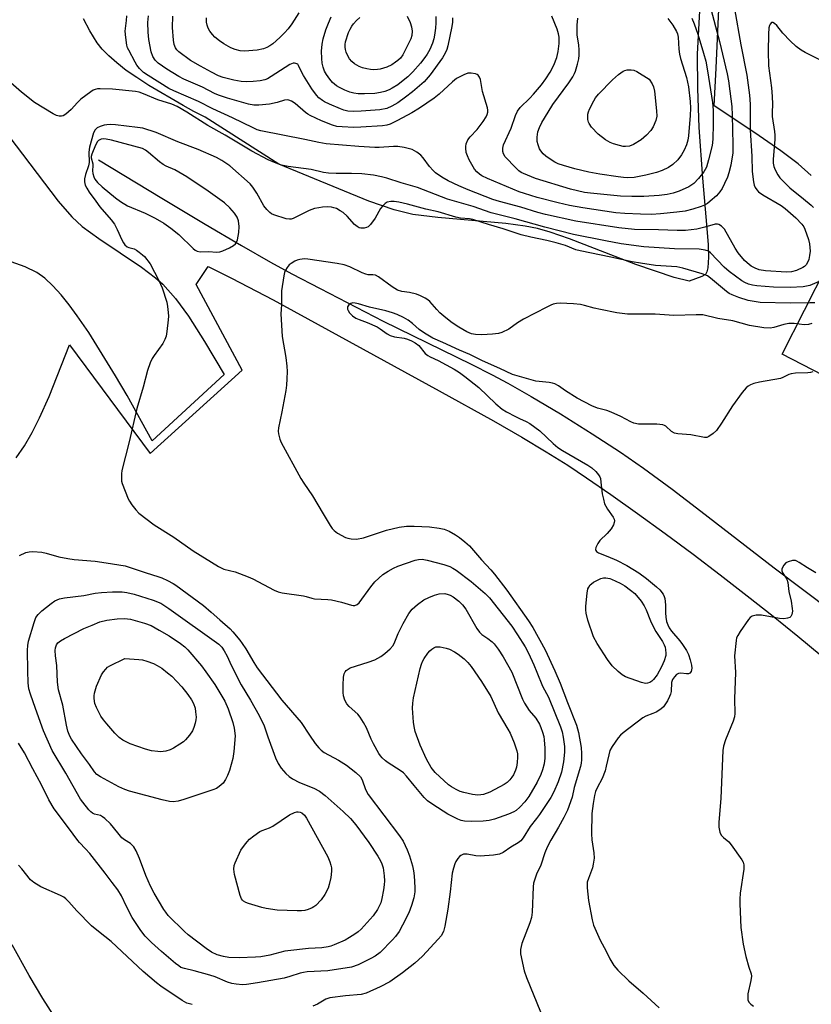
# Model space of a CAD drawing. Units: inches. Extents: x 1177768 to 1183768, y 509460 to 513460.
# Drawn here: x 1178584 to 1178839, y 510732 to 511050 of the extents above; entities that cross this region are included whole.
import ezdxf

# ---------------------------------------------------------------- set-up
doc = ezdxf.new("R2010")
doc.units = ezdxf.units.IN
doc.header["$MEASUREMENT"] = 0
for name, color, linetype in [('HYDRO-Single Line Stream', 4, 'Continuous'), ('NTRL-Pasture Land', 2, 'Continuous'), ('TRANS-Driveway', 251, 'Continuous'), ('Undefined', 1, 'Continuous')]:
    doc.layers.add(name, color=color, linetype=linetype)

msp = doc.modelspace()

# ---------------------------------------------------------------- linework, layer by layer
at = {"layer": 'HYDRO-Single Line Stream'}
msp.add_lwpolyline([(1178609.5, 511004.82), (1178629.86, 510992.45), (1178643.92, 510984), (1178655.54, 510977.16), (1178664.95, 510971.81), (1178671.82, 510968.07), (1178680.93, 510963.25), (1178701.23, 510952.81), (1178729.64, 510938.84), (1178736.39, 510935.44), (1178741.51, 510932.75), (1178749.05, 510928.48), (1178758.47, 510922.84), (1178768.72, 510916.44), (1178777.79, 510910.54), (1178785.23, 510905.36), (1178794.5, 510898.52), (1178803.68, 510891.52), (1178827.4, 510873.21), (1178855.17, 510852.19)], dxfattribs=at)
at = {"layer": 'NTRL-Pasture Land'}
for points in [[(1178804.15, 511068.96), (1178802.55, 511038.89), (1178802.59, 511027.82), (1178803.11, 511015.21), (1178804.21, 510998.91), (1178805.63, 510982.63), (1178806.1, 510977.34), (1178806.24, 510973.41), (1178806.01, 510970.01), (1178805.69, 510968.72), (1178805.19, 510967.84), (1178804.08, 510967.14), (1178800, 510965.67), (1178795.15, 510966.87), (1178782.76, 510971.06), (1178761.36, 510979.33), (1178755.17, 510981.46), (1178751.06, 510982.64), (1178747.03, 510983.45), (1178740.81, 510984.31), (1178718.88, 510986.2), (1178710.85, 510987.22), (1178704.78, 510988.7), (1178696.69, 510991.48), (1178667.62, 511003.39), (1178643.9, 511018.53), (1178640.17, 511020.42), (1178636.75, 511022.32), (1178625.76, 511028.78), (1178621.82, 511031.31), (1178618.43, 511033.67), (1178615.35, 511036.05), (1178612.76, 511038.32), (1178610.7, 511040.45), (1178609.08, 511042.52), (1178606.69, 511046.37), (1178604.61, 511050.3)], [(1178582.93, 510908.71), (1178585.56, 510912.54), (1178588.07, 510916.87), (1178590.47, 510921.62), (1178593.54, 510928.48), (1178600.14, 510945.17), (1178626.16, 510910.11), (1178655.85, 510937.01), (1178640.99, 510964.61), (1178644.8, 510970.41), (1178652.37, 510966.6), (1178665.84, 510959.61), (1178719.38, 510930.33), (1178736.91, 510920.57), (1178746.01, 510915.33), (1178753.83, 510910.66), (1178760.8, 510906.3), (1178766.9, 510902.27), (1178774.73, 510896.84), (1178783.28, 510890.75), (1178792.23, 510884.23), (1178801.21, 510877.56), (1178810, 510870.89), (1178818.64, 510864.2), (1178827.02, 510857.58), (1178835.03, 510851.11), (1178842.5, 510844.94)], [(1178597.69, 510724.71), (1178591.56, 510734.32), (1178587.17, 510741.71), (1178581.68, 510751.62)]]:
    msp.add_lwpolyline(points, dxfattribs=at)
at = {"layer": 'TRANS-Driveway'}
msp.add_lwpolyline([(1178580.6, 511012.47), (1178596.48, 510991.45), (1178600.92, 510986.39), (1178604.19, 510983.33), (1178609.54, 510979.41), (1178623.3, 510970.18), (1178627.84, 510966.77), (1178630.24, 510964.65), (1178634.34, 510960.02), (1178638.47, 510954.34), (1178643.68, 510946.19), (1178649.95, 510935.59), (1178626.75, 510914.19), (1178618.68, 510928.76), (1178614.96, 510935.13), (1178606.33, 510949.09), (1178602.65, 510954.53), (1178600.07, 510958.02), (1178597.44, 510961.27), (1178594.79, 510964.17), (1178592.16, 510966.59), (1178589.59, 510968.41), (1178585.83, 510970.26), (1178581.35, 510971.92)], dxfattribs=at)
for points in [[(1178839.35, 510999.76, 0), (1178835.1, 511003.46, 0), (1178829.51, 511007.69, 0), (1178821.14, 511013.51, 0), (1178808.02, 511022.2, 0), (1178808.63, 511034.32, 0), (1178810.44, 511074.77, 0)], [(1178866.39, 510923.27, 0), (1178829.95, 510942.08, 0), (1178851.52, 510984.7, 0)]]:
    msp.add_polyline3d(points, dxfattribs=at)
at = {"layer": 'Undefined'}
for points, elevation in [([(1178806.61, 511054.7), (1178809.77, 511043), (1178812.17, 511032.58), (1178812.62, 511030.24), (1178813.08, 511026.96), (1178813.68, 511021.96), (1178813.85, 511019.2), (1178814.04, 511009.7), (1178814, 511007.03), (1178813.44, 511003.1), (1178812.77, 511000.59), (1178812.31, 510999.22), (1178811.38, 510997.13), (1178810.61, 510995.59), (1178809.88, 510994.47), (1178808.76, 510993.23), (1178806.78, 510991.43), (1178805.86, 510990.7), (1178804.87, 510990.13), (1178803.83, 510989.72), (1178801.15, 510988.87), (1178798.65, 510988.27), (1178796.03, 510987.88), (1178790.72, 510987.34), (1178787.85, 510987.18), (1178784.25, 510987.25), (1178779.17, 510987.46), (1178776.34, 510987.74), (1178765.7, 510989.34), (1178761.33, 510990.12), (1178757.68, 510990.94), (1178750.99, 510992.67), (1178746.81, 510993.9), (1178745.08, 510994.51), (1178734.91, 510998.82), (1178733.1, 510999.69), (1178732.37, 511000.17), (1178731.5, 511000.93), (1178730.73, 511001.79), (1178730.26, 511002.5), (1178729.03, 511004.76), (1178728.42, 511006.05), (1178728.09, 511007.14), (1178727.89, 511008.55), (1178727.89, 511009.11), (1178728.04, 511009.95), (1178728.58, 511011.23), (1178729.33, 511012.21), (1178731.59, 511014.57), (1178733.56, 511017.17), (1178734.53, 511018.67), (1178734.86, 511019.43), (1178735.06, 511020.23), (1178735.08, 511020.77), (1178734.96, 511021.58), (1178733.36, 511026.89), (1178732.69, 511030.67), (1178732.38, 511031.42), (1178731.95, 511032.07), (1178731.56, 511032.38), (1178731.07, 511032.57), (1178729.7, 511032.8), (1178728.59, 511032.71), (1178727.26, 511032.19), (1178724.95, 511030.99), (1178723.6, 511029.98), (1178719.37, 511025.94), (1178717.74, 511024.67), (1178712.97, 511021.49), (1178710.48, 511019.99), (1178705.86, 511017.46), (1178703.5, 511016.33), (1178702.41, 511015.98), (1178701.09, 511015.79), (1178694.12, 511015.33), (1178691.78, 511015.26), (1178688.02, 511015.42), (1178686.33, 511015.6), (1178684.96, 511016), (1178681.36, 511017.43), (1178677.76, 511019.07), (1178677, 511019.49), (1178676.21, 511020.05), (1178672.9, 511022.96), (1178671.67, 511023.77), (1178670.88, 511024.09), (1178670.33, 511024.17), (1178669.49, 511024.08), (1178667.04, 511023.3), (1178664.58, 511022.74), (1178661.21, 511022.42), (1178659.53, 511022.41), (1178657.9, 511022.73), (1178651.11, 511024.72), (1178648.14, 511025.7), (1178646.92, 511026.23), (1178643.01, 511028.23), (1178637.01, 511030.85), (1178635.33, 511031.69), (1178631.55, 511034.02), (1178628.72, 511036.03), (1178627.71, 511036.99), (1178626.96, 511038.09), (1178626.42, 511039.62), (1178625.69, 511043.67), (1178625.51, 511045.95), (1178625.4, 511049.08), (1178625.63, 511051.28)], 310), ([(1178814.54, 511053.54), (1178816.6, 511041.89), (1178818.54, 511032.06), (1178819.45, 511025.67), (1178819.63, 511022.8), (1178819.6, 511016.99), (1178819.66, 511014.41), (1178820.14, 511005.98), (1178820.3, 511001.07), (1178820.71, 510997.72), (1178820.96, 510996.64), (1178821.29, 510995.85), (1178821.73, 510995.12), (1178822.29, 510994.49), (1178823.75, 510993.47), (1178829.57, 510990.03), (1178830.92, 510989.14), (1178834.37, 510986.06), (1178836.31, 510984.01), (1178836.91, 510983.17), (1178837.27, 510982.42), (1178838.45, 510979.13), (1178838.77, 510977.71), (1178838.93, 510975.35), (1178838.81, 510973.97), (1178838.52, 510972.63), (1178838.23, 510971.89), (1178837.69, 510970.98), (1178837.19, 510970.43), (1178836.64, 510970.03), (1178834.59, 510969.13), (1178832.96, 510968.65), (1178831.35, 510968.54), (1178824.57, 510968.95), (1178822.57, 510969.29), (1178821.21, 510969.81), (1178819.92, 510970.5), (1178818.62, 510971.54), (1178817.83, 510972.35), (1178815.81, 510974.85), (1178814.77, 510976.32), (1178811.36, 510982.41), (1178810.39, 510983.41), (1178809.47, 510983.96), (1178809.08, 510984.06), (1178808.29, 510984), (1178804.97, 510983.04), (1178802.4, 510982.4), (1178798.78, 510981.97), (1178796.12, 510981.96), (1178790.09, 510982.23), (1178782.28, 510982.33), (1178777.27, 510982.86), (1178763.43, 510985.04), (1178753.59, 510987.14), (1178751.1, 510987.83), (1178745.69, 510989.51), (1178738.79, 510991.33), (1178736.69, 510991.98), (1178728.67, 510995.11), (1178725.66, 510996.42), (1178722.23, 510998.07), (1178720.2, 510999.17), (1178718.17, 511000.64), (1178717.37, 511001.41), (1178716.26, 511002.68), (1178714.21, 511005.42), (1178713.47, 511006.29), (1178712.11, 511007.32), (1178710.58, 511008.11), (1178708, 511008.76), (1178706.04, 511009.07), (1178704.61, 511009.05), (1178699.99, 511008.78), (1178698.56, 511008.79), (1178693.4, 511009.08), (1178682.92, 511009.94), (1178680.49, 511010.34), (1178676.04, 511011.31), (1178661.8, 511014.15), (1178660.67, 511014.5), (1178659.32, 511015.09), (1178652.66, 511018.39), (1178646.38, 511021.21), (1178641.7, 511023.64), (1178633.75, 511027.04), (1178632.19, 511027.83), (1178625.46, 511031.97), (1178623.99, 511032.95), (1178622.66, 511034.23), (1178621.88, 511035.29), (1178621.29, 511036.27), (1178619.22, 511040.16), (1178618.87, 511040.96), (1178618.63, 511041.77), (1178618.27, 511044.31), (1178618.11, 511046.3), (1178618.16, 511047.16), (1178618.55, 511049.75), (1178618.6, 511051.21)], 308), ([(1178723.59, 511050.63), (1178723.61, 511049.22), (1178723.41, 511047.78), (1178722.11, 511041.52), (1178721.81, 511040.4), (1178721.3, 511039.16), (1178720.38, 511037.7), (1178716.48, 511032.22), (1178714.5, 511029.99), (1178710.7, 511026.7), (1178708.53, 511025), (1178705.98, 511023.21), (1178704.09, 511022.08), (1178702.42, 511021.39), (1178700.21, 511020.93), (1178694.16, 511020.47), (1178691.56, 511020.39), (1178689.93, 511020.54), (1178688.59, 511020.86), (1178687.5, 511021.25), (1178684.01, 511022.8), (1178682.41, 511023.55), (1178681.66, 511023.98), (1178680.53, 511024.84), (1178679.75, 511025.65), (1178678.25, 511027.71), (1178675.61, 511032.03), (1178674.75, 511033.6), (1178674.01, 511035.25), (1178673.73, 511035.62), (1178673.15, 511035.92), (1178672.7, 511036), (1178672.2, 511035.95), (1178671.15, 511035.52), (1178665.18, 511031.66), (1178663.97, 511030.98), (1178663.16, 511030.65), (1178661.57, 511030.3), (1178659.34, 511030.03), (1178657.28, 511029.95), (1178655.52, 511030.08), (1178653.17, 511030.49), (1178649.7, 511031.4), (1178648.21, 511031.95), (1178645.89, 511033.07), (1178642.33, 511034.97), (1178639.11, 511036.87), (1178635.35, 511039.66), (1178634.74, 511040.25), (1178634.28, 511040.92), (1178633.88, 511041.95), (1178633.61, 511043.36), (1178633.36, 511047.45), (1178633.4, 511051.16)], 312), ([(1178674.04, 511052.2), (1178671.8, 511048.63), (1178670.6, 511047.07), (1178669.47, 511045.78), (1178668.08, 511044.34), (1178666.78, 511043.16), (1178665.65, 511042.24), (1178664.7, 511041.6), (1178663.71, 511041.06), (1178662.64, 511040.64), (1178660.68, 511040.16), (1178656.56, 511039.82), (1178655.15, 511039.96), (1178653.51, 511040.36), (1178652.2, 511040.94), (1178649.91, 511042.17), (1178648.5, 511043.14), (1178646.97, 511044.41), (1178646.2, 511045.22), (1178645.37, 511046.32), (1178644.82, 511047.27), (1178644.5, 511048.21), (1178644.35, 511049.25), (1178644.33, 511050.63)], 314), ([(1178718.28, 511051.02), (1178718.3, 511049.03), (1178718.2, 511047.3), (1178717.86, 511044.97), (1178717.6, 511043.83), (1178717.16, 511042.47), (1178716.28, 511040.37), (1178715.51, 511038.92), (1178714.73, 511037.79), (1178713.28, 511035.98), (1178710.8, 511033.17), (1178709.24, 511031.62), (1178707.21, 511029.91), (1178706.01, 511029.04), (1178704.23, 511027.93), (1178703.18, 511027.4), (1178701.81, 511026.85), (1178700.39, 511026.48), (1178698.64, 511026.17), (1178695.23, 511026.04), (1178693.22, 511026.13), (1178691.85, 511026.3), (1178690.5, 511026.66), (1178688.92, 511027.24), (1178687.15, 511028.1), (1178686.19, 511028.67), (1178684.97, 511029.73), (1178684.03, 511030.83), (1178682.99, 511032.3), (1178682.38, 511033.39), (1178681.91, 511034.65), (1178681.59, 511035.97), (1178681.45, 511037.45), (1178681.41, 511039.83), (1178681.65, 511042.11), (1178681.98, 511043.82), (1178682.84, 511046.69), (1178683.63, 511048.86), (1178684.53, 511050.88)], 314), ([(1178709.03, 511051.17), (1178709.99, 511049.14), (1178710.37, 511047.75), (1178710.59, 511046.26), (1178710.51, 511044.88), (1178710.23, 511043.78), (1178707.61, 511038.67), (1178706.83, 511037.6), (1178706.01, 511036.79), (1178705.3, 511036.26), (1178704.02, 511035.48), (1178702.43, 511034.71), (1178700.26, 511034.03), (1178699.42, 511033.9), (1178698.29, 511033.85), (1178697.15, 511033.91), (1178696.01, 511034.11), (1178694.61, 511034.47), (1178693.52, 511034.89), (1178692.02, 511035.73), (1178691.15, 511036.49), (1178690.41, 511037.35), (1178689.87, 511038.3), (1178689.34, 511039.57), (1178689.11, 511040.35), (1178689.02, 511041.19), (1178689.03, 511042.03), (1178689.15, 511042.88), (1178690.14, 511045.91), (1178690.61, 511046.97), (1178691.21, 511047.96), (1178691.72, 511048.66), (1178692.69, 511049.73), (1178693.74, 511050.73)], 316), ([(1178800.83, 511050.46), (1178801.6, 511048.62), (1178802.71, 511045.36), (1178804.61, 511039.25), (1178805.33, 511036.66), (1178805.9, 511033.51), (1178807.46, 511023.29), (1178807.65, 511020.84), (1178807.69, 511016.46), (1178807.57, 511011.52), (1178807.33, 511009.38), (1178806.22, 511004.81), (1178805.51, 511002.47), (1178804.71, 511000.97), (1178803, 510998.74), (1178801.47, 510997.19), (1178799.81, 510996.05), (1178796.71, 510994.67), (1178794.83, 510994.06), (1178792.87, 510993.63), (1178790.26, 510993.34), (1178785.34, 510992.99), (1178781.52, 510992.95), (1178777.78, 510993.11), (1178768.1, 510994), (1178766.21, 510994.27), (1178761.73, 510995.35), (1178750.4, 510998.8), (1178746.54, 511000.34), (1178745.76, 511000.76), (1178745.04, 511001.28), (1178744.04, 511002.22), (1178740.62, 511005.76), (1178740.03, 511006.74), (1178739.85, 511007.5), (1178739.87, 511008.52), (1178740.12, 511009.6), (1178742.52, 511015.03), (1178743.96, 511019.12), (1178744.58, 511020.52), (1178745.46, 511021.69), (1178748.6, 511024.7), (1178749.8, 511025.97), (1178752.36, 511029), (1178753.76, 511030.89), (1178755.12, 511033.05), (1178756.32, 511035.3), (1178757.3, 511037.77), (1178757.75, 511039.76), (1178758, 511042.35), (1178757.99, 511044.37), (1178757.87, 511045.45), (1178757.4, 511046.96), (1178755.64, 511051.11)], 312), ([(1178793.09, 511050.35), (1178794.72, 511048.25), (1178795.85, 511046.22), (1178796.16, 511045.43), (1178796.38, 511044.39), (1178796.57, 511040.51), (1178796.82, 511038.85), (1178797.16, 511037.49), (1178799.06, 511031.41), (1178799.7, 511028.36), (1178800.23, 511023.66), (1178800.34, 511021.46), (1178800.26, 511019.09), (1178799.7, 511012.58), (1178799.49, 511011.14), (1178799.06, 511009.64), (1178798.33, 511007.91), (1178797.5, 511006.44), (1178796.27, 511004.79), (1178794.64, 511003.3), (1178793.27, 511002.37), (1178791.28, 511001.41), (1178789.39, 511000.75), (1178786, 510999.84), (1178782.22, 510999.12), (1178780.02, 510998.98), (1178778.81, 510999.06), (1178777.1, 510999.29), (1178771.13, 511000.21), (1178767.55, 511000.86), (1178763.1, 511001.92), (1178759.41, 511002.96), (1178757.72, 511003.52), (1178756.66, 511004.03), (1178755.16, 511004.97), (1178753.71, 511005.98), (1178752.84, 511006.77), (1178752.12, 511007.67), (1178751.69, 511008.4), (1178751.21, 511009.68), (1178750.95, 511010.74), (1178750.92, 511012.15), (1178751.19, 511013.86), (1178751.68, 511015.25), (1178752.43, 511016.88), (1178754.44, 511020.22), (1178756.04, 511022.63), (1178761.15, 511029.59), (1178762.4, 511031.59), (1178762.94, 511032.64), (1178763.25, 511033.45), (1178763.95, 511035.7), (1178764.39, 511037.4), (1178764.49, 511038.55), (1178764.44, 511040.29), (1178764.33, 511041.74), (1178763.86, 511045.15), (1178763.87, 511048.25), (1178764, 511050.52)], 314), ([(1178842.57, 511036.81), (1178837.41, 511039.41), (1178836.06, 511040.2), (1178834.5, 511041.41), (1178832.54, 511043.15), (1178830.15, 511045.71), (1178828.23, 511048.09), (1178827.47, 511048.79), (1178826.91, 511049.09), (1178826.56, 511049.05), (1178826.12, 511048.61), (1178825.89, 511048.18), (1178825.67, 511047.37), (1178825.5, 511045.37), (1178825.42, 511039.84), (1178825.57, 511035.08), (1178826.46, 511028.07), (1178826.71, 511025.28), (1178826.81, 511022.75), (1178826.69, 511020.04), (1178826.73, 511018.78), (1178827.49, 511013.91), (1178827.61, 511012.76), (1178827.56, 511011.32), (1178827.03, 511005.06), (1178827.08, 511003.77), (1178827.29, 511002.66), (1178827.69, 511001.57), (1178828.52, 511000), (1178829.19, 510999.04), (1178829.97, 510998.19), (1178832.45, 510995.77), (1178836.84, 510992.25), (1178839.26, 510990.2), (1178840.1, 510989.41)], 306), ([(1178841.87, 510965.54), (1178838.86, 510964.32), (1178837.8, 510964.04), (1178836.68, 510963.86), (1178832.52, 510963.6), (1178827.11, 510963.7), (1178821.83, 510964.11), (1178820.41, 510964.33), (1178819.11, 510964.71), (1178817.89, 510965.24), (1178816.92, 510965.8), (1178812.82, 510968.76), (1178811.25, 510970.18), (1178806.83, 510974.81), (1178806.14, 510975.32), (1178805.13, 510975.7), (1178803.19, 510975.95), (1178795.27, 510976.11), (1178785.34, 510976.7), (1178777.99, 510977.75), (1178772.95, 510978.64), (1178762.63, 510980.76), (1178753.43, 510983.06), (1178743.87, 510985.77), (1178736.06, 510987.74), (1178730.28, 510989.78), (1178722.05, 510992.07), (1178712.4, 510995.83), (1178707.07, 510997.35), (1178702.41, 510998.86), (1178700.7, 510999.3), (1178698.11, 510999.82), (1178694.42, 511000.27), (1178691.05, 511000.41), (1178686.08, 511000.35), (1178683.61, 511000.48), (1178682.06, 511000.73), (1178678.03, 511001.63), (1178670.67, 511002.6), (1178668.52, 511003.09), (1178666.76, 511003.68), (1178664.23, 511004.81), (1178658.91, 511007.6), (1178650.28, 511012.72), (1178644.76, 511015.83), (1178637.96, 511020.2), (1178634.8, 511021.97), (1178633.12, 511022.72), (1178628.64, 511024.11), (1178623.94, 511026.13), (1178622.54, 511026.6), (1178621.41, 511026.87), (1178614.02, 511027.55), (1178610, 511027.7), (1178609.16, 511027.66), (1178608.44, 511027.53), (1178607.77, 511027.22), (1178607.05, 511026.75), (1178603.83, 511024.32), (1178602.68, 511023.25), (1178600.67, 511021.02), (1178598.97, 511019.53), (1178598.04, 511019), (1178597.53, 511018.9), (1178596.75, 511018.91), (1178595.96, 511019.11), (1178594.91, 511019.63), (1178588.84, 511023.31), (1178584.62, 511026.6), (1178581.21, 511029.67)], 306), ([(1178840.44, 510958.72), (1178839.01, 510958.63), (1178832.68, 510958.61), (1178822.87, 510958.83), (1178820.96, 510959.08), (1178818.98, 510959.48), (1178815.96, 510960.44), (1178813.8, 510961.22), (1178812.9, 510961.67), (1178812.02, 510962.28), (1178806.82, 510966.64), (1178805.84, 510967.34), (1178804.2, 510967.98), (1178797.94, 510969.85), (1178795.96, 510970.24), (1178789.08, 510970.71), (1178784.22, 510971.42), (1178781.56, 510971.93), (1178774.7, 510973.44), (1178764.85, 510975.41), (1178763.45, 510975.8), (1178760.05, 510977.15), (1178757.04, 510978.06), (1178754.05, 510978.77), (1178748.89, 510979.81), (1178745.81, 510980.61), (1178739.95, 510982.55), (1178735.2, 510983.92), (1178730.21, 510985.59), (1178729.09, 510985.81), (1178726.26, 510986.03), (1178724.71, 510986.33), (1178718.96, 510988.03), (1178714.99, 510988.86), (1178709.1, 510990.5), (1178706.28, 510991.12), (1178704.87, 510991.32), (1178703.72, 510991.33), (1178702.59, 510991.12), (1178701.9, 510990.74), (1178701.12, 510990), (1178700.44, 510989.15), (1178698.72, 510986.02), (1178697.21, 510983.9), (1178696.4, 510983.16), (1178695.92, 510982.94), (1178695.13, 510982.76), (1178694.05, 510982.76), (1178693.57, 510982.91), (1178692.89, 510983.27), (1178692.08, 510983.97), (1178689.64, 510986.65), (1178688.38, 510987.78), (1178687.43, 510988.39), (1178686.19, 510989.06), (1178685.41, 510989.37), (1178684.61, 510989.54), (1178683.45, 510989.59), (1178681.68, 510989.49), (1178680.5, 510989.37), (1178679.17, 510989.1), (1178677.41, 510988.5), (1178672.2, 510985.84), (1178671.66, 510985.68), (1178671.11, 510985.63), (1178669.99, 510985.82), (1178666, 510987.05), (1178665.22, 510987.43), (1178664.76, 510987.77), (1178663.71, 510988.82), (1178662.78, 510989.97), (1178660.51, 510994.06), (1178659.25, 510996.01), (1178658.38, 510997.09), (1178651.8, 511002.86), (1178649.28, 511004.59), (1178647.49, 511005.54), (1178641.64, 511008.17), (1178635.06, 511010.62), (1178628.06, 511013.6), (1178623.78, 511014.97), (1178622.03, 511015.28), (1178614.91, 511016.09), (1178613.48, 511016.18), (1178612.15, 511016.11), (1178611.34, 511015.96), (1178610, 511015.55), (1178609.01, 511015.09), (1178608.42, 511014.53), (1178607.9, 511013.54), (1178606.52, 511008.84), (1178606.34, 511007.23), (1178606.5, 511003.98), (1178606.23, 511002.83), (1178605.29, 511000.09), (1178604.93, 510998.71), (1178604.91, 510997.72), (1178605.21, 510996.67), (1178605.71, 510995.61), (1178606.43, 510994.36), (1178608.59, 510991.5), (1178609.87, 510989.64), (1178613.51, 510985.45), (1178614.59, 510984.06), (1178615.54, 510982.35), (1178616.95, 510979.05), (1178617.5, 510978.03), (1178617.99, 510977.34), (1178618.76, 510976.74), (1178619.22, 510976.55), (1178621.01, 510976.07), (1178621.73, 510975.69), (1178622.63, 510975.07), (1178623.7, 510974.19), (1178624.31, 510973.58), (1178626.1, 510971.27), (1178628.95, 510965.9), (1178630, 510963.53), (1178631.48, 510958.9), (1178631.74, 510957.5), (1178631.97, 510955.52), (1178632.03, 510954.39), (1178631.97, 510953.21), (1178631.56, 510949.39), (1178631.29, 510947.95), (1178630.87, 510946.85), (1178630.18, 510945.54), (1178627.4, 510941.69), (1178626.76, 510940.7), (1178626.15, 510939.36), (1178625.23, 510936.86), (1178623.89, 510931.45), (1178621.8, 510924.63), (1178619.33, 510913.89), (1178617.03, 510904.64), (1178616.88, 510903.48), (1178616.85, 510902.33), (1178616.92, 510901.19), (1178617.11, 510900.35), (1178619.02, 510895.41), (1178619.44, 510894.65), (1178620.25, 510893.48), (1178621.49, 510891.91), (1178622.5, 510890.88), (1178627.4, 510887.04), (1178633.82, 510883.14), (1178640.01, 510878.72), (1178648.2, 510873.62), (1178649.93, 510872.78), (1178653.54, 510871.87), (1178657.69, 510870.32), (1178659.25, 510869.6), (1178666.12, 510866), (1178667.39, 510865.47), (1178668.7, 510865.12), (1178675.61, 510864.16), (1178676.46, 510863.99), (1178678.29, 510863.4), (1178679.08, 510863.23), (1178683.44, 510863.03), (1178684.61, 510862.91), (1178687.81, 510862.17), (1178691.06, 510861.13), (1178691.59, 510861.05), (1178692.13, 510861.09), (1178692.88, 510861.36), (1178693.49, 510861.9), (1178697.25, 510867.06), (1178698.56, 510868.65), (1178699.83, 510869.91), (1178701.19, 510871.05), (1178702.87, 510872.14), (1178704.61, 510873.14), (1178705.98, 510873.72), (1178711.58, 510875.63), (1178712.71, 510875.89), (1178713.82, 510875.97), (1178715.48, 510875.69), (1178720.79, 510874.22), (1178722.73, 510873.6), (1178723.77, 510873.13), (1178724.83, 510872.42), (1178729.67, 510868.77), (1178734.14, 510864.93), (1178735.6, 510863.52), (1178742.77, 510854.33), (1178744.56, 510851.63), (1178747.02, 510847.7), (1178748.13, 510845.69), (1178749.82, 510841.95), (1178750.87, 510839.53), (1178752.61, 510835.05), (1178754.54, 510831.51), (1178758.46, 510821.92), (1178758.99, 510820.29), (1178759.36, 510818.55), (1178759.71, 510815.58), (1178759.75, 510813.79), (1178759.39, 510810.6), (1178758.76, 510807.3), (1178757.7, 510804.14), (1178756.36, 510800.92), (1178755.31, 510799.09), (1178751.67, 510793.67), (1178750.7, 510792.3), (1178748.71, 510789.73), (1178746.4, 510786.09), (1178745.65, 510785.15), (1178744.83, 510784.52), (1178742.47, 510783.14), (1178739.96, 510781.34), (1178738.81, 510780.84), (1178736.9, 510780.5), (1178732.61, 510780.21), (1178731.2, 510780.31), (1178728.36, 510780.79), (1178727.23, 510780.81), (1178726.73, 510780.67), (1178726.28, 510780.43), (1178725.86, 510780.1), (1178725.32, 510779.45), (1178724.71, 510778.48), (1178724.34, 510777.7), (1178723.91, 510776.34), (1178723.5, 510774.69), (1178722.9, 510768.74), (1178722.13, 510763.11), (1178721.19, 510757.58), (1178720.73, 510755.91), (1178719.94, 510754.48), (1178719.05, 510753.38), (1178714.01, 510747.91), (1178711.48, 510745.65), (1178707.49, 510742.53), (1178703.44, 510739.65), (1178700.35, 510738), (1178695.81, 510735.99), (1178694.17, 510735.62), (1178689.11, 510735.14), (1178684.1, 510734.45), (1178682.82, 510734.05), (1178680.07, 510732.48), (1178678.55, 510731.86)], 304), ([(1178839.54, 510952), (1178838.44, 510951.73), (1178837, 510951.63), (1178833.82, 510952.02), (1178832.09, 510952.04), (1178830.46, 510951.71), (1178827.22, 510950.67), (1178826.08, 510950.51), (1178824.04, 510950.58), (1178819.37, 510951.32), (1178814.02, 510952.83), (1178809.22, 510953.66), (1178804.35, 510954.78), (1178802.17, 510954.85), (1178794.96, 510954.63), (1178789.03, 510955.02), (1178780.08, 510955), (1178776.68, 510955.49), (1178771.35, 510956.52), (1178769.37, 510956.97), (1178766.24, 510957.83), (1178764.86, 510958.1), (1178762.64, 510958.36), (1178758.35, 510958.53), (1178757.22, 510958.45), (1178756.11, 510958.21), (1178755.32, 510957.93), (1178754.05, 510957.32), (1178746.51, 510953.38), (1178744.59, 510952.21), (1178741.78, 510950.22), (1178739.51, 510949.14), (1178738.45, 510948.82), (1178736.49, 510948.59), (1178733.08, 510948.37), (1178731.08, 510948.42), (1178729.72, 510948.73), (1178728.22, 510949.35), (1178725.71, 510950.79), (1178723.52, 510952.23), (1178721.47, 510953.82), (1178719.51, 510955.48), (1178718.53, 510956.48), (1178716.36, 510959.07), (1178715.73, 510959.61), (1178714.8, 510960.2), (1178713.33, 510960.97), (1178712, 510961.44), (1178709.81, 510961.97), (1178707.32, 510962.36), (1178705.92, 510962.81), (1178704.19, 510963.86), (1178699.72, 510967.03), (1178698.76, 510967.55), (1178697.99, 510967.72), (1178696.45, 510967.76), (1178695.64, 510967.93), (1178694.55, 510968.37), (1178690.53, 510970.28), (1178688.65, 510970.94), (1178686.46, 510971.36), (1178677.03, 510972.81), (1178675.86, 510972.82), (1178674.41, 510972.69), (1178673.59, 510972.47), (1178672.82, 510972.13), (1178671.6, 510971.41), (1178670.93, 510970.89), (1178670.27, 510970.1), (1178669.77, 510969.19), (1178669.51, 510968.48), (1178669.26, 510967.39), (1178668.49, 510962.56), (1178668.51, 510957.99), (1178668.25, 510955.16), (1178668.73, 510947.8), (1178669.92, 510941.08), (1178670.25, 510938.28), (1178670.33, 510936.58), (1178670.26, 510934.21), (1178670.13, 510932.14), (1178669.85, 510930.4), (1178668.55, 510923.49), (1178667.47, 510918.4), (1178667.37, 510917.27), (1178667.47, 510916.41), (1178667.91, 510914.7), (1178668.35, 510913.61), (1178674.75, 510901.96), (1178675.65, 510900.47), (1178678.48, 510896.47), (1178681.88, 510890.62), (1178684.18, 510886.88), (1178684.85, 510885.93), (1178685.43, 510885.28), (1178686.56, 510884.39), (1178689.12, 510883.01), (1178689.92, 510882.72), (1178691.01, 510882.53), (1178692.68, 510882.49), (1178694.89, 510882.87), (1178702.4, 510885.36), (1178706.45, 510886.34), (1178708.79, 510886.64), (1178711.26, 510886.66), (1178716.22, 510886.47), (1178719.35, 510886.02), (1178721, 510885.65), (1178722.55, 510885), (1178724.62, 510883.83), (1178725.84, 510883.03), (1178727.65, 510881.63), (1178729.1, 510880.27), (1178732.97, 510875.76), (1178736.03, 510872.56), (1178737.18, 510871.2), (1178741.18, 510865.98), (1178748.16, 510856.05), (1178749.55, 510853.93), (1178753.5, 510846.8), (1178756.64, 510840.02), (1178758.37, 510836.02), (1178760.73, 510829.76), (1178763.61, 510822.44), (1178764.25, 510820.12), (1178765.1, 510815.26), (1178765.21, 510813.28), (1178765.22, 510811.29), (1178765.11, 510810.21), (1178764.89, 510809.14), (1178762.9, 510802.37), (1178762.18, 510799.27), (1178760.72, 510795.07), (1178759.54, 510792.68), (1178757.81, 510789.58), (1178755.3, 510785.34), (1178754.14, 510783.08), (1178753.38, 510781.23), (1178752.12, 510777.27), (1178750.72, 510774.37), (1178750.14, 510772.79), (1178749.76, 510771.45), (1178749.61, 510770.29), (1178749.29, 510762.09), (1178749.11, 510760.37), (1178748.58, 510758.69), (1178746.02, 510752.05), (1178745.61, 510750.1), (1178745.59, 510748.68), (1178746.79, 510743.2), (1178747.49, 510741.01), (1178752, 510730.01)], 302), ([(1178839.87, 510936.37), (1178839.13, 510936.16), (1178838.26, 510936.06), (1178834.24, 510935.96), (1178832.84, 510935.8), (1178832.08, 510935.55), (1178830.16, 510934.56), (1178829.36, 510934.28), (1178822.61, 510933.11), (1178820.86, 510932.68), (1178819.75, 510932.27), (1178819.03, 510931.82), (1178818.36, 510931.28), (1178817.04, 510929.72), (1178813.93, 510925.43), (1178810.36, 510919.87), (1178808.72, 510917.53), (1178807.7, 510916.58), (1178806.34, 510915.61), (1178805.62, 510915.27), (1178804.87, 510915.19), (1178800.44, 510916.08), (1178796.34, 510916.42), (1178795.2, 510916.64), (1178794.3, 510917.17), (1178792.47, 510918.85), (1178792.01, 510919.14), (1178791.5, 510919.31), (1178789.52, 510919.5), (1178783.58, 510919.59), (1178782.16, 510919.84), (1178781.13, 510920.29), (1178777.88, 510922.02), (1178774.76, 510923.4), (1178773.43, 510923.91), (1178770.37, 510924.75), (1178768.6, 510925.48), (1178763.81, 510927.95), (1178760.03, 510930.32), (1178757.8, 510931.93), (1178756.67, 510932.53), (1178755.88, 510932.81), (1178754.86, 510933.02), (1178751.61, 510933.25), (1178750.51, 510933.42), (1178742.99, 510935.57), (1178738.88, 510937.53), (1178733.3, 510940), (1178729.24, 510942.04), (1178725.86, 510943.45), (1178720.49, 510945.85), (1178717.32, 510947.33), (1178714.59, 510948.84), (1178712.92, 510950.03), (1178710.72, 510951.96), (1178709.34, 510953.05), (1178707.85, 510953.91), (1178705.81, 510954.86), (1178704.29, 510955.42), (1178702.11, 510956.07), (1178696.9, 510957.29), (1178693.32, 510958.36), (1178692.26, 510958.6), (1178691.5, 510958.66), (1178690.8, 510958.49), (1178690.19, 510958), (1178689.78, 510957.38), (1178689.73, 510957.15), (1178689.79, 510956.67), (1178690, 510956.18), (1178690.46, 510955.47), (1178691.42, 510954.46), (1178692.51, 510953.71), (1178693.5, 510953.27), (1178696.16, 510952.34), (1178699.31, 510950.9), (1178700.29, 510950.33), (1178702.56, 510948.65), (1178703.55, 510948.11), (1178704.93, 510947.72), (1178708.03, 510947.25), (1178709.13, 510947), (1178710.41, 510946.47), (1178711.63, 510945.8), (1178712.73, 510944.9), (1178714.86, 510942.37), (1178715.66, 510941.68), (1178716.38, 510941.27), (1178719, 510940.09), (1178724.21, 510937.24), (1178725.85, 510936.24), (1178727.64, 510934.96), (1178732.17, 510931.35), (1178737.66, 510926.05), (1178739.64, 510924.43), (1178741.1, 510923.51), (1178743.96, 510921.96), (1178745.29, 510921.32), (1178747.44, 510920.43), (1178748.6, 510919.79), (1178751.75, 510917.37), (1178756.1, 510913.29), (1178757.65, 510912.01), (1178759.14, 510911.06), (1178767.33, 510906.28), (1178768.54, 510905.44), (1178769.87, 510904.31), (1178770.73, 510903.22), (1178771.13, 510902.5), (1178771.32, 510901.98), (1178771.52, 510900.84), (1178771.92, 510897.05), (1178772.28, 510895.31), (1178772.69, 510893.89), (1178773.04, 510893.12), (1178773.61, 510892.16), (1178775.45, 510889.58), (1178775.78, 510888.85), (1178775.85, 510888.36), (1178775.79, 510887.83), (1178775.52, 510887.06), (1178774.81, 510885.83), (1178773.49, 510884.28), (1178771.14, 510882), (1178770.46, 510881.06), (1178769.82, 510879.71), (1178769.76, 510879.11), (1178769.86, 510878.77), (1178770.11, 510878.46), (1178770.71, 510878.08), (1178773.75, 510876.88), (1178776.47, 510875.69), (1178779.86, 510873.92), (1178781.83, 510872.8), (1178783.67, 510871.6), (1178786.2, 510869.79), (1178789.43, 510867.11), (1178790.52, 510866.09), (1178791.54, 510864.68), (1178791.92, 510863.91), (1178792.09, 510863.35), (1178792.37, 510861.29), (1178792.35, 510858.65), (1178792.45, 510857.27), (1178792.67, 510855.91), (1178793.03, 510854.84), (1178793.54, 510853.88), (1178794.3, 510852.77), (1178796.94, 510849.67), (1178797.82, 510848.5), (1178799.07, 510846.51), (1178799.72, 510845.19), (1178800.28, 510843.53), (1178800.72, 510841.82), (1178800.79, 510840.8), (1178800.55, 510839.79), (1178800.16, 510839.19), (1178799.78, 510838.98), (1178799.06, 510838.96), (1178797.25, 510839.2), (1178796.55, 510839.13), (1178795.91, 510838.82), (1178795.19, 510838.09), (1178794.62, 510837.21), (1178794.29, 510836.22), (1178794.13, 510833.31), (1178793.96, 510832.46), (1178793.62, 510831.65), (1178792.92, 510830.33), (1178791.67, 510828.33), (1178790.8, 510827.56), (1178789.27, 510826.66), (1178788.19, 510826.18), (1178785.98, 510825.4), (1178784.96, 510824.86), (1178778.71, 510819.99), (1178777.83, 510819.22), (1178777.08, 510818.35), (1178775.12, 510815.52), (1178774.42, 510814.28), (1178774.01, 510812.91), (1178773.24, 510809.2), (1178772.84, 510807.77), (1178771.92, 510805.29), (1178770.31, 510802.26), (1178769.77, 510801.05), (1178769.42, 510799.73), (1178768.96, 510797.14), (1178768.54, 510793.94), (1178768.46, 510787.38), (1178768.61, 510785.48), (1178769.26, 510781.28), (1178769.27, 510779.57), (1178769.05, 510777.57), (1178768.81, 510776.45), (1178767.44, 510772.95), (1178767.1, 510771.86), (1178767.01, 510771.13), (1178767.04, 510769.97), (1178767.5, 510765.87), (1178768.69, 510759.69), (1178769.14, 510757.97), (1178771.27, 510753.15), (1178773.17, 510749.54), (1178774.34, 510747.05), (1178775.67, 510744.92), (1178776.91, 510743.39), (1178780.45, 510740), (1178785.17, 510735.95), (1178790.33, 510731.26)], 300), ([(1178584, 510877.18), (1178586.04, 510878.13), (1178587.11, 510878.41), (1178588.26, 510878.43), (1178591.17, 510878.21), (1178592.58, 510877.96), (1178596.64, 510876.76), (1178599.57, 510876.22), (1178601.63, 510875.93), (1178608.39, 510875.33), (1178611.92, 510874.84), (1178618.06, 510873.81), (1178624.88, 510871.54), (1178628.59, 510870.45), (1178629.86, 510869.97), (1178631.72, 510869.07), (1178633.55, 510868.1), (1178634.37, 510867.57), (1178643.34, 510861.02), (1178645.85, 510858.94), (1178648.59, 510856.43), (1178651.93, 510853.52), (1178652.8, 510852.58), (1178655, 510849.88), (1178655.85, 510848.76), (1178656.96, 510847.05), (1178659.55, 510842.62), (1178660.61, 510840.99), (1178668.62, 510830.53), (1178674.79, 510823.33), (1178677.51, 510819.19), (1178679.39, 510816.53), (1178680.5, 510815.15), (1178681.33, 510814.35), (1178682.26, 510813.64), (1178686.89, 510811.21), (1178689.45, 510809.55), (1178692.44, 510807.18), (1178693.93, 510805.77), (1178694.5, 510804.77), (1178695.59, 510801.67), (1178696.39, 510800.12), (1178706.58, 510786.8), (1178707.72, 510785.07), (1178709, 510782.19), (1178709.74, 510780.32), (1178710.71, 510777.06), (1178711.08, 510775.44), (1178711.3, 510773.81), (1178711.54, 510770.13), (1178711.48, 510768.71), (1178711.2, 510766.72), (1178710.46, 510764.29), (1178709.57, 510761.89), (1178707.55, 510757.92), (1178706.41, 510755.85), (1178705.25, 510754.25), (1178704.33, 510753.16), (1178700.26, 510749.16), (1178698.69, 510747.93), (1178697.3, 510747.14), (1178693.19, 510745.16), (1178691.06, 510744.44), (1178683.41, 510743.24), (1178676.76, 510742.84), (1178675.63, 510742.71), (1178674.49, 510742.45), (1178671.15, 510741.35), (1178669.35, 510740.88), (1178660.7, 510739.34), (1178657.15, 510738.81), (1178655.96, 510738.74), (1178653.88, 510738.87), (1178652.43, 510739.12), (1178651.09, 510739.57), (1178647.12, 510741.22), (1178645.33, 510741.85), (1178640.34, 510743.24), (1178637.25, 510743.92), (1178636.07, 510744.33), (1178635.34, 510744.78), (1178634.29, 510745.6), (1178629.75, 510749.45), (1178626.53, 510752.36), (1178624.5, 510754.44), (1178623.1, 510756.23), (1178620.36, 510760.44), (1178618.53, 510763.93), (1178616.84, 510767.41), (1178615.7, 510769.31), (1178613.84, 510771.66), (1178611.65, 510774.68), (1178606.65, 510781.02), (1178605.29, 510782.6), (1178603.34, 510784.58), (1178602.77, 510785.26), (1178599.78, 510789.34), (1178595.17, 510795.41), (1178593.46, 510798.35), (1178591.12, 510803.22), (1178588.29, 510808.31), (1178585.56, 510813.49), (1178583.64, 510816.63)], 306), ([(1178840.75, 510871.63), (1178838.15, 510873.18), (1178835.46, 510874.95), (1178834.71, 510875.36), (1178834.23, 510875.52), (1178833.24, 510875.55), (1178831.89, 510875.18), (1178831.17, 510874.78), (1178830.44, 510874.01), (1178829.83, 510872.88), (1178829.8, 510872.18), (1178830.13, 510871.48), (1178831.42, 510869.57), (1178831.82, 510868.51), (1178832.07, 510865.6), (1178832.8, 510862.44), (1178833.2, 510860.1), (1178833.25, 510859.23), (1178833.07, 510858.18), (1178832.75, 510857.51), (1178832.4, 510857.19), (1178831.66, 510856.92), (1178830.51, 510856.77), (1178829.06, 510856.9), (1178823.31, 510857.98), (1178821.6, 510857.94), (1178820.27, 510857.65), (1178819.62, 510857.2), (1178819.06, 510856.55), (1178816.38, 510852.65), (1178815.6, 510851.41), (1178815.27, 510850.62), (1178815.09, 510849.77), (1178814.55, 510844.82), (1178814.86, 510839.49), (1178814.58, 510830.95), (1178814.63, 510826.26), (1178814.57, 510825.1), (1178814.19, 510823.71), (1178811.7, 510817.77), (1178811.08, 510815.64), (1178810.84, 510814.28), (1178810.14, 510798.92), (1178809.47, 510791.02), (1178809.48, 510789.58), (1178809.84, 510787.95), (1178810.31, 510786.99), (1178811, 510786.23), (1178812.74, 510784.77), (1178813.53, 510783.9), (1178816.95, 510779), (1178817.37, 510778.24), (1178817.61, 510777.44), (1178817.56, 510776.04), (1178816.45, 510768.25), (1178816.28, 510766.3), (1178816.25, 510764.87), (1178816.66, 510757.22), (1178817.41, 510751.78), (1178818.23, 510747.88), (1178819.16, 510744.42), (1178819.92, 510742.21), (1178820.05, 510741.44), (1178819.89, 510740.04), (1178818.92, 510735.77), (1178818.83, 510734.62), (1178818.9, 510733.81), (1178819.24, 510733.1), (1178819.8, 510732.49), (1178820.68, 510731.76)], 298), ([(1178639.64, 510732.3), (1178637.95, 510732.8), (1178636.45, 510733.62), (1178629.59, 510738.21), (1178628.21, 510739.32), (1178623.93, 510743.02), (1178613.57, 510752.68), (1178609.47, 510755.85), (1178607.22, 510757.71), (1178602.51, 510762.57), (1178599.9, 510765.5), (1178598.95, 510766.46), (1178598.26, 510766.94), (1178597.23, 510767.46), (1178590.9, 510770.25), (1178588.62, 510771.65), (1178587.53, 510772.58), (1178584.8, 510776.07), (1178583.67, 510777.34)], 304)]:
    msp.add_lwpolyline(points, dxfattribs=dict(at, elevation=elevation))
for points, elevation in [([(1178779.43, 511009.07), (1178778.62, 511009.14), (1178777.52, 511009.4), (1178775.59, 511009.97), (1178774.53, 511010.38), (1178773.01, 511011.3), (1178770.62, 511013.06), (1178768.49, 511015.36), (1178767.68, 511016.5), (1178767.48, 511017), (1178767.33, 511017.81), (1178767.3, 511019.48), (1178767.45, 511020.31), (1178767.78, 511021.14), (1178769.16, 511023.8), (1178769.76, 511024.77), (1178770.75, 511025.97), (1178775.23, 511030.61), (1178777.22, 511032.35), (1178778.67, 511033.36), (1178779.18, 511033.58), (1178779.96, 511033.79), (1178781.3, 511033.88), (1178782.09, 511033.71), (1178783.12, 511033.29), (1178787.1, 511030.81), (1178788.03, 511029.31), (1178788.49, 511028.36), (1178788.8, 511026.95), (1178789.47, 511020.57), (1178789.49, 511018.89), (1178789.24, 511017.52), (1178788.35, 511015.4), (1178787.55, 511014.22), (1178786.19, 511012.73), (1178784.46, 511011.29), (1178781.97, 511009.78), (1178780.68, 511009.24)], 316), ([(1178611.06, 511011.58), (1178610.32, 511011.47), (1178609.86, 511011.3), (1178609.47, 511011.04), (1178609.15, 511010.69), (1178608.48, 511009.55), (1178607.28, 511006.63), (1178607.1, 511005.84), (1178607.09, 511005.42), (1178607.64, 511003.5), (1178607.67, 511002.97), (1178607.53, 511001.28), (1178607.62, 511000.44), (1178607.94, 510999.36), (1178608.29, 510998.59), (1178609.13, 510997.46), (1178610.64, 510996.05), (1178614.93, 510992.52), (1178616.54, 510991.32), (1178618.83, 510989.92), (1178624.49, 510987.63), (1178627.71, 510986), (1178630.5, 510984.4), (1178632.81, 510982.71), (1178635.35, 510980.67), (1178639.97, 510976.21), (1178640.63, 510975.67), (1178641.32, 510975.29), (1178642.3, 510975.09), (1178645.06, 510975.2), (1178647.54, 510975.05), (1178648.6, 510975.12), (1178649.62, 510975.43), (1178651.77, 510976.45), (1178653.04, 510977.19), (1178653.65, 510977.75), (1178653.95, 510978.21), (1178654.25, 510979.01), (1178654.76, 510981.31), (1178654.83, 510983.32), (1178654.61, 510985.13), (1178654.17, 510986.33), (1178653.36, 510987.63), (1178651.85, 510989.3), (1178650.15, 510990.88), (1178644.81, 510994.74), (1178637.91, 510999.28), (1178634.08, 511001.57), (1178631.25, 511002.71), (1178630.28, 511003.25), (1178629.13, 511004.14), (1178625.58, 511007.22), (1178624.67, 511007.87), (1178623.7, 511008.43), (1178613.68, 511011.13), (1178611.93, 511011.51)], 302), ([(1178785.97, 510835.94), (1178785.4, 510835.98), (1178784.58, 510836.17), (1178779.46, 510838.04), (1178778.33, 510838.67), (1178777.05, 510839.71), (1178775.17, 510841.55), (1178773.59, 510843.61), (1178770.33, 510848.74), (1178769.14, 510850.95), (1178767.32, 510856.3), (1178766.78, 510858.54), (1178766.65, 510859.66), (1178766.64, 510860.83), (1178767.03, 510865.01), (1178767.32, 510866.46), (1178767.55, 510866.97), (1178768.03, 510867.67), (1178768.43, 510868.06), (1178769.12, 510868.54), (1178771.42, 510869.72), (1178772.36, 510869.97), (1178773.07, 510869.98), (1178774.36, 510869.81), (1178774.91, 510869.57), (1178777.7, 510868.22), (1178779.25, 510867.37), (1178781.09, 510866.04), (1178782.38, 510864.92), (1178784.49, 510862.41), (1178785.48, 510860.95), (1178786.14, 510859.67), (1178787.5, 510856.1), (1178788.37, 510854.23), (1178789.25, 510852.68), (1178791.4, 510849.43), (1178791.94, 510848.4), (1178792.2, 510847.6), (1178792.35, 510846.78), (1178792.43, 510845.68), (1178792.39, 510844.87), (1178791.88, 510843.17), (1178791.04, 510841.25), (1178789.61, 510838.67), (1178788.49, 510837.17), (1178787.89, 510836.64), (1178787.23, 510836.25), (1178786.53, 510836)], 302), ([(1178654.83, 510747.42), (1178651.51, 510747.54), (1178649.76, 510747.8), (1178647.79, 510748.33), (1178645.95, 510749.21), (1178644.16, 510750.42), (1178638.37, 510754.79), (1178637.19, 510755.87), (1178631.99, 510761.09), (1178631.16, 510762.1), (1178630.55, 510763.01), (1178627.45, 510768.27), (1178626.21, 510770.54), (1178624.69, 510773.92), (1178622.73, 510779.44), (1178621.58, 510781.87), (1178620.83, 510783.16), (1178619.79, 510784.27), (1178617.89, 510785.46), (1178617.05, 510786.15), (1178615.68, 510787.69), (1178613.33, 510790.57), (1178611.48, 510792.37), (1178610.8, 510792.89), (1178610.09, 510793.26), (1178608.15, 510793.79), (1178607.55, 510794.05), (1178606.95, 510794.5), (1178606.38, 510795.11), (1178604.39, 510797.59), (1178603.68, 510798.62), (1178598.98, 510806.93), (1178594.56, 510814.24), (1178591.72, 510820.66), (1178589.16, 510827.83), (1178587.58, 510832.45), (1178587.06, 510834.17), (1178586.77, 510836.08), (1178586.74, 510839.99), (1178586.54, 510846.67), (1178586.66, 510848.1), (1178586.94, 510849.49), (1178588.69, 510855.58), (1178589.29, 510857.13), (1178590.04, 510858.16), (1178591.25, 510859.37), (1178594.18, 510861.74), (1178595.37, 510862.54), (1178596.89, 510863.15), (1178598.51, 510863.56), (1178604.75, 510864.22), (1178608.42, 510864.99), (1178610.44, 510865.25), (1178613.99, 510865.47), (1178617.1, 510865.42), (1178618.59, 510865.26), (1178620.97, 510864.69), (1178627.11, 510862.81), (1178629.6, 510861.79), (1178632.15, 510860.07), (1178648.28, 510848.58), (1178649.25, 510847.63), (1178650.01, 510846.45), (1178650.94, 510844.7), (1178652.28, 510841.79), (1178655.49, 510835.47), (1178658.47, 510830.54), (1178661.31, 510825.62), (1178662.87, 510822.21), (1178664.05, 510818.72), (1178666.54, 510811.92), (1178667.43, 510810.08), (1178668.38, 510808.63), (1178669.85, 510806.86), (1178670.92, 510805.93), (1178672.06, 510805.1), (1178674.32, 510803.96), (1178678.97, 510802.18), (1178680.79, 510801.14), (1178682.57, 510799.73), (1178688.4, 510794.64), (1178690.73, 510792.34), (1178692.49, 510790.27), (1178696.63, 510784.57), (1178699.56, 510780.19), (1178700.46, 510778.71), (1178700.88, 510777.75), (1178701.23, 510776.48), (1178701.58, 510773.88), (1178701.7, 510772.19), (1178701.63, 510770.95), (1178701.38, 510769.34), (1178700.87, 510766.55), (1178700.48, 510765.13), (1178699.49, 510762.97), (1178698.09, 510761), (1178694.23, 510756.7), (1178693.23, 510755.79), (1178692.13, 510754.98), (1178690.47, 510753.94), (1178688.97, 510753.12), (1178685.47, 510751.57), (1178684.37, 510751.17), (1178683.52, 510750.95), (1178681.5, 510750.64), (1178677.24, 510750.36), (1178670.56, 510749.71), (1178669.57, 510749.51), (1178664.73, 510748.26), (1178661.85, 510747.71), (1178660.13, 510747.57)], 308), ([(1178729.68, 510791.33), (1178727.46, 510791.46), (1178726.38, 510791.71), (1178725.34, 510792.09), (1178722.08, 510793.72), (1178717.25, 510796.83), (1178715.59, 510798.06), (1178714.5, 510799.07), (1178711.22, 510802.96), (1178708.84, 510805.97), (1178707.88, 510807.02), (1178706.81, 510807.85), (1178702.9, 510810.29), (1178702, 510810.99), (1178700.96, 510811.95), (1178700.39, 510812.58), (1178699.9, 510813.3), (1178698.18, 510816.38), (1178697.41, 510817.97), (1178695.94, 510821.54), (1178694.93, 510823.31), (1178693.83, 510825.02), (1178693.13, 510825.95), (1178690.33, 510828.5), (1178689.57, 510829.32), (1178688.9, 510830.54), (1178688.5, 510831.87), (1178688.41, 510833.01), (1178688.38, 510835.31), (1178688.53, 510837.88), (1178688.75, 510838.97), (1178689.07, 510839.68), (1178689.35, 510840.09), (1178689.94, 510840.56), (1178690.67, 510840.9), (1178696.4, 510842.75), (1178698.58, 510843.55), (1178700.47, 510844.61), (1178701.83, 510845.61), (1178703.56, 510847.11), (1178704.46, 510848.16), (1178705.05, 510849.37), (1178706.06, 510851.97), (1178707.68, 510855.28), (1178709.59, 510858.46), (1178710.59, 510859.83), (1178712.32, 510861.36), (1178714.44, 510862.87), (1178715.96, 510863.61), (1178717.78, 510864.39), (1178719.36, 510864.76), (1178721.13, 510864.95), (1178722.2, 510864.63), (1178722.93, 510864.35), (1178723.85, 510863.86), (1178725.7, 510862.48), (1178726.88, 510861.24), (1178727.94, 510859.88), (1178731.49, 510853.67), (1178732.31, 510852.45), (1178733.14, 510851.66), (1178735.06, 510850.41), (1178736.46, 510849.3), (1178737.06, 510848.65), (1178738.33, 510846.98), (1178739.99, 510844.49), (1178742.72, 510839.53), (1178746.19, 510830.86), (1178746.8, 510829.55), (1178748.37, 510827.17), (1178750.5, 510824.69), (1178751.66, 510822.73), (1178752.12, 510821.71), (1178752.66, 510820.14), (1178753.04, 510818.8), (1178753.24, 510817.72), (1178753.42, 510815.05), (1178753.42, 510811.76), (1178753.2, 510810.01), (1178752.71, 510808.09), (1178752.15, 510806.51), (1178750.99, 510804.02), (1178748.3, 510799.45), (1178746.97, 510797.71), (1178745.33, 510795.99), (1178744.16, 510794.94), (1178743.37, 510794.45), (1178741.73, 510793.78), (1178737.23, 510792.17), (1178735.48, 510791.67), (1178733.56, 510791.46)], 306), ([(1178633.52, 510797.74), (1178632.34, 510797.85), (1178629.99, 510798.32), (1178619.51, 510801.18), (1178617.92, 510801.69), (1178615.99, 510802.56), (1178610.15, 510805.73), (1178608.96, 510806.52), (1178608.16, 510807.4), (1178606.52, 510809.78), (1178603.95, 510813.22), (1178600.82, 510817.91), (1178600.28, 510818.94), (1178599.64, 510820.55), (1178599.16, 510822.46), (1178598, 510828.93), (1178596.56, 510833.86), (1178596.29, 510836.37), (1178595.99, 510841.71), (1178595.56, 510844.77), (1178595.48, 510846.53), (1178595.6, 510847.36), (1178595.97, 510848.32), (1178596.41, 510848.96), (1178597.21, 510849.69), (1178598.47, 510850.44), (1178604.79, 510853.65), (1178607.41, 510854.72), (1178609.87, 510855.83), (1178612.19, 510856.34), (1178615.46, 510856.79), (1178617.84, 510856.87), (1178619.78, 510856.59), (1178624.36, 510855.36), (1178626.42, 510854.56), (1178629.05, 510853.14), (1178632.22, 510851.24), (1178635.9, 510848.81), (1178637.28, 510847.76), (1178638.31, 510846.76), (1178642.71, 510841.61), (1178644.13, 510839.7), (1178646.98, 510835.55), (1178650.18, 510830.24), (1178651.31, 510827.69), (1178652.79, 510823.34), (1178653.26, 510821.47), (1178653.51, 510819), (1178653.12, 510814), (1178652.75, 510811.7), (1178651.68, 510807.79), (1178651.07, 510806.19), (1178650.39, 510804.94), (1178649.63, 510803.76), (1178649.07, 510803.15), (1178648.43, 510802.62), (1178647.48, 510802.04), (1178646.39, 510801.61), (1178637.04, 510798.42), (1178635.14, 510797.9)], 310), ([(1178731.8, 510799.88), (1178730.13, 510800.08), (1178727.27, 510800.68), (1178726.16, 510801.04), (1178724.85, 510801.67), (1178723.32, 510802.54), (1178722.37, 510803.21), (1178718.07, 510807.16), (1178716.74, 510808.81), (1178715.21, 510811.49), (1178713.19, 510815.95), (1178711.59, 510820.39), (1178711.25, 510821.98), (1178711.08, 510823.44), (1178710.75, 510827.91), (1178710.79, 510829.55), (1178711.07, 510831.24), (1178713.18, 510840.78), (1178713.59, 510842.15), (1178713.92, 510842.94), (1178714.49, 510843.95), (1178715.64, 510845.62), (1178716.33, 510846.46), (1178716.93, 510846.99), (1178717.58, 510847.41), (1178718.29, 510847.69), (1178718.82, 510847.75), (1178719.65, 510847.7), (1178721.6, 510847.33), (1178722.68, 510846.92), (1178724.23, 510846.12), (1178725.43, 510845.35), (1178727.44, 510843.81), (1178728.61, 510842.62), (1178729.67, 510841.33), (1178732.95, 510836.53), (1178736.02, 510831.71), (1178738.33, 510826.47), (1178741.52, 510821.18), (1178742.21, 510819.9), (1178743.47, 510816.8), (1178744.34, 510814.19), (1178744.56, 510813.17), (1178744.62, 510812.15), (1178744.48, 510810.39), (1178744.23, 510808.95), (1178743.9, 510807.91), (1178743.26, 510806.4), (1178742.8, 510805.68), (1178742.07, 510804.77), (1178741.24, 510803.96), (1178740.28, 510803.3), (1178735.65, 510800.83), (1178733.59, 510800.09), (1178732.82, 510799.95)], 308), ([(1178629.46, 510813.88), (1178628.6, 510813.92), (1178626.58, 510814.22), (1178624.62, 510814.71), (1178619.73, 510816.38), (1178617.37, 510817.62), (1178616.17, 510818.48), (1178614.78, 510819.89), (1178612.14, 510822.85), (1178611.08, 510824.18), (1178610.27, 510825.34), (1178608.85, 510828.13), (1178608.34, 510829.44), (1178608.04, 510831.08), (1178608.04, 510831.91), (1178608.15, 510832.74), (1178608.83, 510835.06), (1178610.43, 510838.71), (1178611.07, 510839.66), (1178611.8, 510840.53), (1178612.41, 510841.13), (1178613.11, 510841.63), (1178617.93, 510843.92), (1178622.51, 510843.63), (1178623.64, 510843.49), (1178625.01, 510843.12), (1178627.16, 510842.29), (1178628.44, 510841.67), (1178629.89, 510840.8), (1178631.75, 510839.38), (1178633.08, 510838.23), (1178636.3, 510834.84), (1178638.24, 510832.39), (1178639.5, 510830.6), (1178640.09, 510829.42), (1178640.61, 510827.92), (1178640.79, 510826.78), (1178640.92, 510825.05), (1178640.9, 510824.19), (1178640.68, 510823.05), (1178640.26, 510821.66), (1178639.75, 510820.64), (1178638.77, 510819.26), (1178637.53, 510817.71), (1178636.92, 510817.12), (1178635.71, 510816.27), (1178633.69, 510815), (1178632.63, 510814.47), (1178631.22, 510814.09)], 312), ([(1178673.58, 510762.54), (1178667.05, 510762.8), (1178663.55, 510763.34), (1178662.11, 510763.67), (1178657.85, 510764.95), (1178657.02, 510765.25), (1178656.27, 510765.63), (1178655.86, 510765.99), (1178655.55, 510766.44), (1178655.14, 510767.5), (1178653.35, 510774.32), (1178653.19, 510775.18), (1178653.14, 510776.04), (1178653.25, 510777.17), (1178653.52, 510778.02), (1178655.42, 510782.09), (1178656.53, 510783.77), (1178657.42, 510784.87), (1178658.2, 510785.69), (1178659.56, 510786.78), (1178661.46, 510788.11), (1178662.22, 510788.5), (1178664.65, 510789.36), (1178665.7, 510789.87), (1178671.08, 510793.54), (1178672.65, 510794.24), (1178673.43, 510794.44), (1178673.91, 510794.48), (1178674.55, 510794.4), (1178675.04, 510794.16), (1178675.86, 510793.39), (1178676.52, 510792.46), (1178683.46, 510780.01), (1178684.11, 510778.36), (1178684.45, 510777.24), (1178684.6, 510776.43), (1178684.66, 510775.38), (1178684.37, 510773.35), (1178683.86, 510771.02), (1178683.53, 510769.88), (1178682.47, 510767.79), (1178681.32, 510766.12), (1178679.57, 510764.32), (1178678.92, 510763.81), (1178678.43, 510763.54), (1178677.1, 510763.01), (1178675.99, 510762.71), (1178674.94, 510762.58)], 310)]:
    msp.add_lwpolyline(points, close=True, dxfattribs=dict(at, elevation=elevation))

doc.saveas('drawing.dxf')
